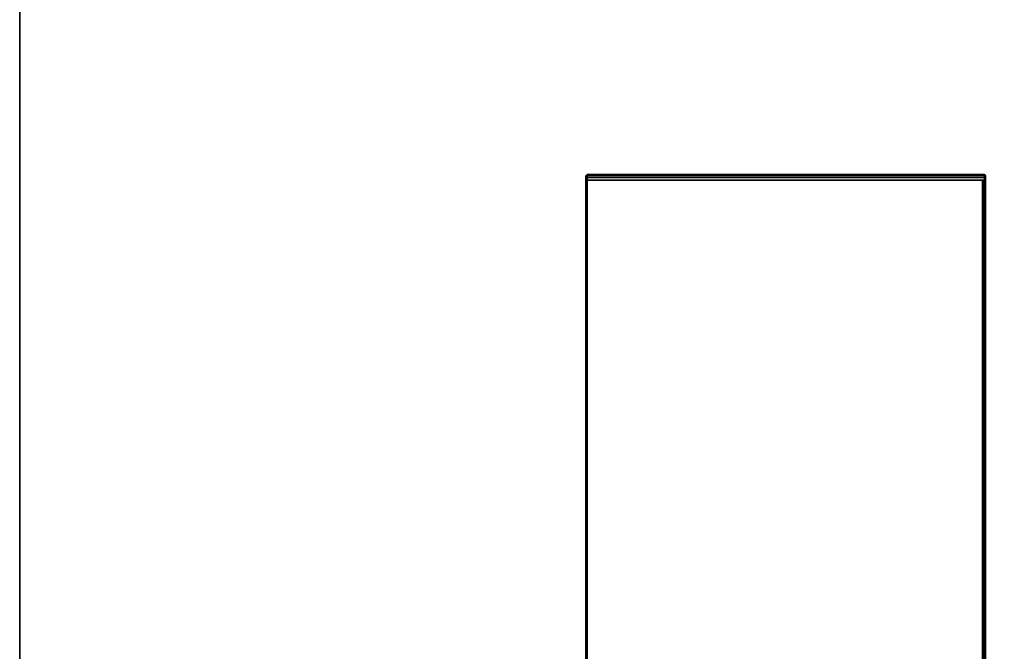
# Model space of a CAD drawing. Units: inches. Extents: x -25 to 222, y -6 to 84.
# Drawn here: x 201 to 206, y 47 to 51 of the extents above; entities that cross this region are included whole.
import ezdxf

# ---------------------------------------------------------------- set-up
doc = ezdxf.new("R2010")
doc.units = ezdxf.units.IN
doc.header["$MEASUREMENT"] = 0
for name, color, linetype in [('WKSURF', 6, 'Continuous'), ('WKSURF-LAM', 6, 'Continuous'), ('WKSURF-TOPEDGE', 6, 'Continuous')]:
    doc.layers.add(name, color=color, linetype=linetype)

# ---------------------------------------------------------------- blocks, each defined once
blk = doc.blocks.new('VFGS34_2142L08_3T')
at = {"layer": 'WKSURF-LAM'}
for points, invisible_edges in [([(0, 21, 27.45), (5.195, 12.145, 27.45), (6.235, 12.145, 27.45), (42, 21, 27.45)], 5), ([(0, 21, 28.51), (5.195, 12.145, 28.51), (6.235, 12.145, 28.51), (42, 21, 28.51)], 5), ([(6.235, 12.145, 27.45), (42, 21, 27.45), (6.4225, 12.0948, 27.45)], 3), ([(6.235, 12.145, 28.51), (42, 21, 28.51), (6.4225, 12.0948, 28.51)], 3), ([(6.4225, 12.0948, 27.45), (42, 21, 27.45), (6.5598, 11.9575, 27.45)], 3), ([(6.4225, 12.0948, 28.51), (42, 21, 28.51), (6.5598, 11.9575, 28.51)], 3), ([(6.5598, 11.9575, 27.45), (42, 21, 27.45), (6.61, 11.77, 27.45)], 3), ([(6.5598, 11.9575, 28.51), (42, 21, 28.51), (6.61, 11.77, 28.51)], 3), ([(42, 21, 27.45), (6.61, 11.77, 27.45), (6.61, 9.23, 27.45), (42, 0, 27.45)], 5), ([(42, 21, 28.51), (6.61, 11.77, 28.51), (6.61, 9.23, 28.51), (42, 0, 28.51)], 5)]:
    blk.add_3dface(points, dxfattribs=dict(at, invisible_edges=invisible_edges))
at = {"layer": 'WKSURF-TOPEDGE'}
blk.add_3dface([(0, 21, 28.51), (0, 21, 27.45), (42, 21, 27.45), (42, 21, 28.51)], dxfattribs=at)
blk = doc.blocks.new('VFG290_5T')
at = {"layer": 'WKSURF'}
for points, invisible_edges in [([(15.7665, -3.4361, 27.6454), (15.7665, -7.8364, 27.6454), (15.7665, -7.8364, 27.4604), (15.7665, -3.692, 27.4573)], 10), ([(17.9319, -3.4361, 27.6454), (17.9319, -7.8364, 27.6454), (17.9319, -7.8364, 27.4604), (17.9319, -3.692, 27.4573)], 10), ([(15.7665, -7.8485, 27.6422), (15.7665, -7.8485, 27.4636), (15.7665, -7.8364, 27.4604), (15.7665, -7.8364, 27.6454)], 5), ([(17.9319, -7.8485, 27.6422), (17.9319, -7.8485, 27.4636), (17.9319, -7.8364, 27.4604), (17.9319, -7.8364, 27.6454)], 5), ([(15.7665, -7.8573, 27.6334), (15.7665, -7.8573, 27.4725), (15.7665, -7.8485, 27.4636), (15.7665, -7.8485, 27.6422)], 5), ([(15.7665, -7.8605, 27.6214), (15.7665, -7.8605, 27.4845), (15.7665, -7.8573, 27.4725), (15.7665, -7.8573, 27.6334)], 4), ([(17.9319, -7.8573, 27.6334), (17.9319, -7.8573, 27.4725), (17.9319, -7.8485, 27.4636), (17.9319, -7.8485, 27.6422)], 5), ([(17.9319, -7.8605, 27.6214), (17.9319, -7.8605, 27.4845), (17.9319, -7.8573, 27.4725), (17.9319, -7.8573, 27.6334)], 4)]:
    blk.add_3dface(points, dxfattribs=dict(at, invisible_edges=invisible_edges))
for points in [[(15.7725, -3.4361, 27.6514), (15.7666, -3.4361, 27.6454), (15.7666, -7.8364, 27.6454), (15.7725, -7.8364, 27.6514)], [(17.926, -3.4361, 27.6514), (15.7725, -3.4361, 27.6514), (15.7725, -7.8364, 27.6514), (17.926, -7.8364, 27.6514)], [(17.9319, -3.4361, 27.6454), (15.7784, -3.4361, 27.6454), (15.7784, -7.8364, 27.6454), (17.9319, -7.8364, 27.6454)], [(17.9319, -7.8364, 27.6454), (17.9319, -3.4361, 27.6454), (17.926, -3.4361, 27.6514), (17.926, -7.8364, 27.6514)], [(15.7666, -4.6825, 27.4604), (15.7725, -4.6825, 27.4545), (15.7725, -7.8364, 27.4545), (15.7666, -7.8364, 27.4604)], [(17.926, -4.6825, 27.4545), (15.7725, -4.6825, 27.4545), (15.7725, -7.8364, 27.4545), (17.926, -7.8364, 27.4545)], [(17.9319, -4.6825, 27.4604), (15.7784, -4.6825, 27.4604), (15.7784, -7.8364, 27.4604), (17.9319, -7.8364, 27.4604)], [(17.926, -4.6825, 27.4545), (15.7843, -4.6825, 27.4545), (15.7843, -7.8364, 27.4545), (17.926, -7.8364, 27.4545)], [(17.9319, -4.6825, 27.4604), (17.926, -4.6825, 27.4545), (17.926, -7.8364, 27.4545), (17.9319, -7.8364, 27.4604)], [(15.7666, -7.8485, 27.6422), (15.7725, -7.8514, 27.6473), (15.7725, -7.8364, 27.6514), (15.7666, -7.8364, 27.6454)], [(15.7666, -7.8364, 27.4604), (15.7725, -7.8364, 27.4545), (15.7725, -7.8514, 27.4585), (15.7666, -7.8485, 27.4636)], [(17.926, -7.8514, 27.6473), (15.7725, -7.8514, 27.6473), (15.7725, -7.8364, 27.6514), (17.926, -7.8364, 27.6514)], [(17.926, -7.8364, 27.4545), (15.7725, -7.8364, 27.4545), (15.7725, -7.8514, 27.4585), (17.926, -7.8514, 27.4585)], [(17.9319, -7.8364, 27.6454), (17.926, -7.8364, 27.6514), (17.926, -7.8514, 27.6473), (17.9319, -7.8485, 27.6422)], [(17.926, -7.8364, 27.4545), (17.9319, -7.8364, 27.4604), (17.9319, -7.8485, 27.4636), (17.926, -7.8514, 27.4585)], [(15.7666, -7.8573, 27.6334), (15.7725, -7.8624, 27.6364), (15.7725, -7.8514, 27.6473), (15.7666, -7.8485, 27.6422)], [(15.7666, -7.8485, 27.4636), (15.7725, -7.8514, 27.4585), (15.7725, -7.8624, 27.4695), (15.7666, -7.8573, 27.4725)], [(15.7666, -7.8605, 27.6214), (15.7725, -7.8664, 27.6214), (15.7725, -7.8624, 27.6364), (15.7666, -7.8573, 27.6334)], [(15.7666, -7.8573, 27.4725), (15.7725, -7.8624, 27.4695), (15.7725, -7.8664, 27.4845), (15.7666, -7.8605, 27.4845)], [(15.7725, -7.8664, 27.4845), (15.7666, -7.8605, 27.4845), (15.7666, -7.8605, 27.6214), (15.7725, -7.8664, 27.6214)], [(17.926, -7.8624, 27.6364), (15.7725, -7.8624, 27.6364), (15.7725, -7.8514, 27.6473), (17.926, -7.8514, 27.6473)], [(17.926, -7.8514, 27.4585), (15.7725, -7.8514, 27.4585), (15.7725, -7.8624, 27.4695), (17.926, -7.8624, 27.4695)], [(17.926, -7.8664, 27.6214), (15.7725, -7.8664, 27.6214), (15.7725, -7.8624, 27.6364), (17.926, -7.8624, 27.6364)], [(17.926, -7.8624, 27.4695), (15.7725, -7.8624, 27.4695), (15.7725, -7.8664, 27.4845), (17.926, -7.8664, 27.4845)], [(15.7725, -7.8664, 27.6214), (15.7725, -7.8664, 27.4845), (17.926, -7.8664, 27.4845), (17.926, -7.8664, 27.6214)], [(17.9319, -7.8485, 27.6422), (17.926, -7.8514, 27.6473), (17.926, -7.8624, 27.6364), (17.9319, -7.8573, 27.6334)], [(17.926, -7.8514, 27.4585), (17.9319, -7.8485, 27.4636), (17.9319, -7.8573, 27.4725), (17.926, -7.8624, 27.4695)], [(17.9319, -7.8573, 27.6334), (17.926, -7.8624, 27.6364), (17.926, -7.8664, 27.6214), (17.9319, -7.8605, 27.6214)], [(17.926, -7.8624, 27.4695), (17.9319, -7.8573, 27.4725), (17.9319, -7.8605, 27.4845), (17.926, -7.8664, 27.4845)], [(17.926, -7.8664, 27.4845), (17.9319, -7.8605, 27.4845), (17.9319, -7.8605, 27.6214), (17.926, -7.8664, 27.6214)]]:
    blk.add_3dface(points, dxfattribs=at)

msp = doc.modelspace()

# ---------------------------------------------------------------- block references
for name, rotation in [('VFGS34_2142L08_3T', 90), ('VFG290_5T', 180)]:
    msp.add_blockref(name, (221.8981, 42), dxfattribs=dict(rotation=rotation))

doc.saveas('drawing.dxf')
